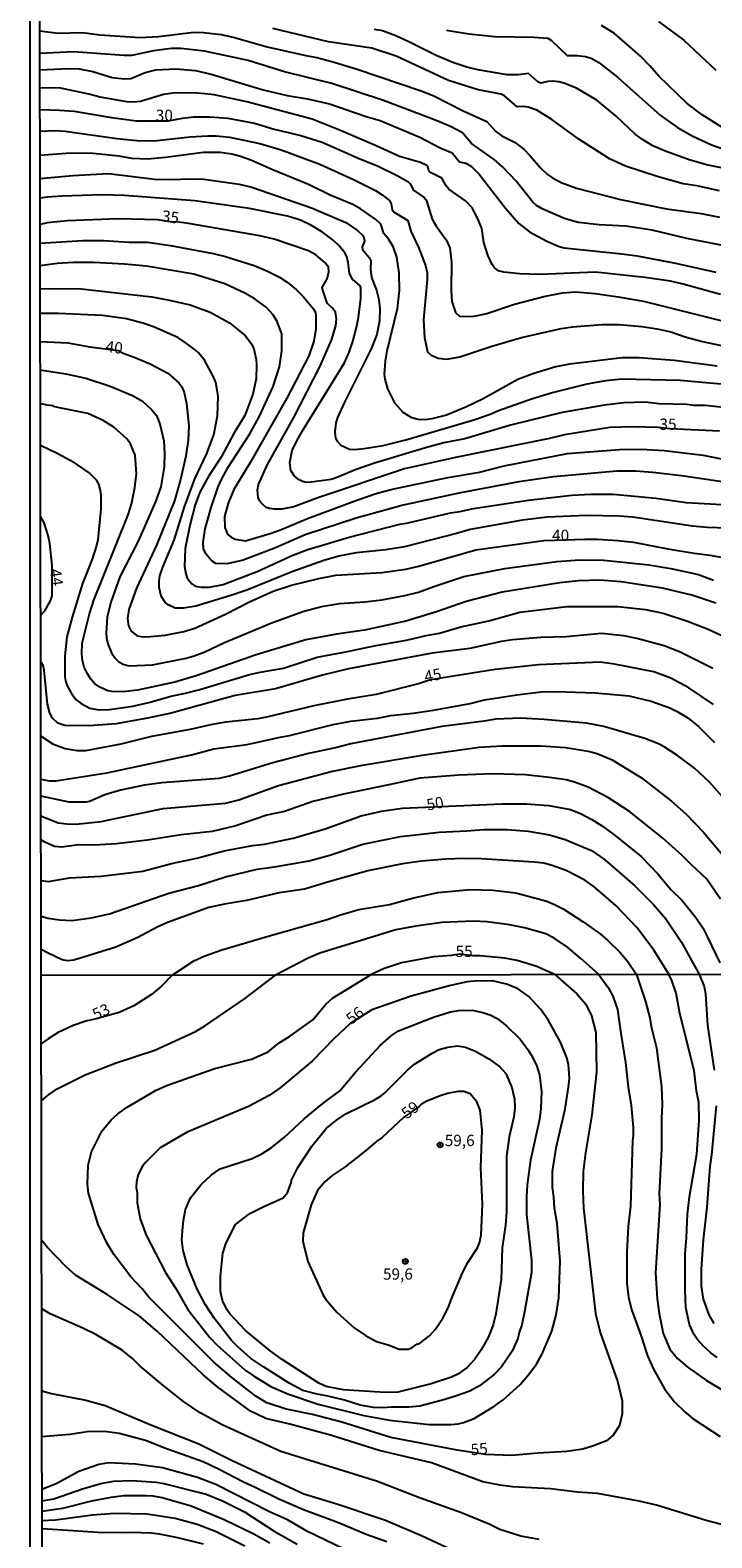
# Model space of a CAD drawing. Units: millimetres. Extents: x 183152 to 185565, y 1652111 to 1654890.
# Drawn here: x 183152 to 183302, y 1653650 to 1653983 of the extents above; entities that cross this region are included whole.
import ezdxf
from ezdxf.enums import TextEntityAlignment as Align

# ---------------------------------------------------------------- set-up
doc = ezdxf.new("R2010")
doc.units = ezdxf.units.MM
for name, color, linetype in [('IMAGEM', 7, 'Continuous'), ('V-CURVA_DE_NIVEL', 4, 'Continuous'), ('V-CURVA_MESTRA', 1, 'Continuous'), ('V-PONTO_DE_APARELHO', 140, 'Continuous'), ('V-TEXTO_DE_ALTIMETRIA', 2, 'Continuous'), ('X-LIMITE_1000', 7, 'Continuous'), ('X-LIMITE_5000', 6, 'Continuous')]:
    doc.layers.add(name, color=color, linetype=linetype)
picture_1 = doc.add_image_def('image1.jpg', size_in_pixel=(4020, 4629))

# ---------------------------------------------------------------- blocks, each defined once
blk = doc.blocks.new('805')
at = {"color": 0, "linetype": 'ByBlock', "lineweight": -2}
for radius in [0.562, 0.0806]:
    blk.add_circle((0, 0), radius, dxfattribs=at)

msp = doc.modelspace()

# ---------------------------------------------------------------- linework, layer by layer
at = {"layer": 'V-CURVA_DE_NIVEL'}
for points in [[(183153.77, 1653982.77), (183157.74, 1653982.23), (183163.2, 1653982.37), (183167.09, 1653981.9), (183175.96, 1653981.33), (183180.02, 1653981.52), (183187.83, 1653982.44), (183190, 1653982.4), (183193.89, 1653981.95), (183196.87, 1653981.33), (183204.04, 1653979.26), (183212.62, 1653977.29), (183215.05, 1653976.87), (183218.38, 1653975.97), (183223.74, 1653974.39), (183238.31, 1653969.4), (183241.09, 1653968.31), (183247.44, 1653965.05), (183252.61, 1653962.7), (183254.63, 1653960.48), (183255.96, 1653959.58), (183258.8, 1653958.18), (183260.8, 1653956.58), (183262.25, 1653955.13), (183264.49, 1653952.46), (183266.05, 1653951.01), (183267.14, 1653950.24), (183269.12, 1653949.21), (183272.51, 1653948.02), (183282.22, 1653945.46), (183292.38, 1653943.45), (183300.06, 1653942.37), (183304.07, 1653941.58)], [(183307.06, 1653951.99), (183301.22, 1653953.16), (183297.37, 1653954.25), (183291.91, 1653956.21), (183289.39, 1653957.37), (183287.07, 1653958.75), (183285.43, 1653959.93), (183281.24, 1653963.92), (183276.99, 1653967.44), (183272.47, 1653970.13), (183269.66, 1653971.19), (183268.57, 1653971.49), (183267.16, 1653971.64), (183266.14, 1653971.58), (183264.56, 1653971.19), (183263.89, 1653971.51), (183261.89, 1653973.31), (183259.61, 1653973.03), (183257.17, 1653973.07), (183250.69, 1653974.14), (183248.25, 1653974.73), (183245.1, 1653975.8), (183241.47, 1653977.29), (183235.41, 1653980.37), (183232.51, 1653981.69), (183229.61, 1653982.76), (183227.73, 1653983.06)], [(183243.73, 1653982.93), (183248.68, 1653982.07), (183254.4, 1653981.48), (183263.06, 1653981.39), (183266.16, 1653981.16), (183266.95, 1653980.6), (183270.4, 1653977.29), (183272.62, 1653977.34), (183274.5, 1653977.1), (183275.72, 1653976.74), (183277.42, 1653975.76), (183281.54, 1653972.49), (183291.01, 1653964.13), (183294.79, 1653961.4), (183298.03, 1653959.54), (183302.32, 1653957.54), (183306.76, 1653956.04)], [(183304.65, 1653961.44), (183300.23, 1653964.22), (183296.94, 1653966.67), (183290.65, 1653972.77), (183288.69, 1653975.06), (183286.62, 1653977.15), (183280.77, 1653982.25), (183278.04, 1653983.91)], [(183290.61, 1653984.83), (183296.24, 1653980.67), (183303.26, 1653974.05)], [(183304.46, 1653935.37), (183296.9, 1653936.88), (183289.22, 1653938.72), (183283.42, 1653939.57), (183277.49, 1653939.87), (183272.92, 1653940.42), (183269.98, 1653941.23), (183265.03, 1653943.32), (183263.6, 1653944.18), (183262.8, 1653944.91), (183259.11, 1653949.56), (183256.13, 1653952.67), (183254.29, 1653954.3), (183249.23, 1653957.9), (183247.27, 1653960.25), (183244.63, 1653961.63), (183241.47, 1653962.94), (183229.78, 1653967.39), (183218.34, 1653971.09), (183207.88, 1653973.69), (183199.9, 1653976.19), (183190.21, 1653978.3), (183185.01, 1653978.85), (183182.92, 1653978.83), (183178.91, 1653978.32), (183174.17, 1653977.34), (183172.42, 1653977.34), (183161.24, 1653978.11), (183153.78, 1653977.77)], [(183153.78, 1653974.18), (183160.26, 1653974.44), (183162.52, 1653974.39), (183165.51, 1653973.8), (183169.77, 1653972.47), (183172.55, 1653972.13), (183173.91, 1653972.24), (183177.11, 1653973.54), (183179.46, 1653974.12), (183183.9, 1653974.37), (183188.25, 1653973.97), (183191.67, 1653973.18), (183203.15, 1653969.74), (183208.48, 1653968.5), (183212.96, 1653967.74), (183217.83, 1653966.63), (183225.98, 1653963.85), (183229.09, 1653962.94), (183237.84, 1653959.29), (183242.49, 1653956.85), (183244.99, 1653955.79), (183246.61, 1653953.84), (183248, 1653953.52), (183249.28, 1653952.76), (183250.96, 1653951.09), (183256.81, 1653943.54), (183259.75, 1653940.21), (183262.08, 1653938.33), (183265.88, 1653936.24), (183268.65, 1653935.11), (183269.72, 1653934.83), (183282.48, 1653933.51), (183285.89, 1653933), (183294.39, 1653931.4), (183303.31, 1653929.41)], [(183304.29, 1653924.46), (183296.05, 1653926.75), (183293.23, 1653927.41), (183287.6, 1653928.22), (183276.68, 1653929.46), (183264.34, 1653928.94), (183259.91, 1653929.07), (183256.41, 1653929.41), (183255.21, 1653929.71), (183254.31, 1653930.39), (183253.82, 1653931.1), (183252.86, 1653933.19), (183251.98, 1653936.01), (183251.52, 1653939.04), (183250.9, 1653940.66), (183249.45, 1653943.56), (183247.91, 1653945.2), (183244.22, 1653947.74), (183243.62, 1653948.49), (183242.66, 1653950.2), (183240.06, 1653951.56), (183239.71, 1653952.1), (183239.61, 1653952.76), (183239.36, 1653952.99), (183237.97, 1653953.7), (183233.32, 1653954.98), (183228.2, 1653957.37), (183219.94, 1653960.91), (183213.99, 1653963.25), (183199.56, 1653967.1), (183192.35, 1653968.61), (183190.26, 1653968.87), (183187.95, 1653969.06), (183183.3, 1653969), (183181.17, 1653968.67), (183176.05, 1653967.18), (183174.43, 1653967.01), (183173.02, 1653967.05), (183167.17, 1653968.12), (183164.61, 1653968.8), (183158.08, 1653970.15), (183153.79, 1653970.09)], [(183153.8, 1653960.61), (183157.14, 1653960.74), (183159.36, 1653960.57), (183170.84, 1653958.94), (183175.24, 1653958.52), (183179.08, 1653958.47), (183187.06, 1653959.33), (183190.98, 1653959.58), (183192.82, 1653959.58), (183195.72, 1653959.24), (183202.46, 1653957.88), (183207.2, 1653956.45), (183215.69, 1653953.27), (183223.16, 1653949.92), (183228.03, 1653947.46), (183229.52, 1653946.55), (183231.1, 1653945.23), (183231.48, 1653944.5), (183231.69, 1653943.2), (183232.16, 1653942.69), (183235.17, 1653940.87), (183235.85, 1653938.46), (183237.6, 1653934.73), (183239.08, 1653930.93), (183239.46, 1653929.27), (183239.46, 1653927.82), (183238.67, 1653918.9), (183238.88, 1653915.01), (183239.55, 1653911.83), (183240.33, 1653911.1), (183241.85, 1653910.42), (183243.77, 1653910.17), (183246.68, 1653910.72), (183253.72, 1653913.07), (183260.29, 1653914.95), (183269.1, 1653916.95), (183271.6, 1653917.32), (183278.13, 1653917.85), (183281.93, 1653917.87), (183286.96, 1653917.42), (183290.29, 1653916.93), (183293.32, 1653916.23), (183296.52, 1653915.12), (183300.36, 1653914.13), (183309.71, 1653912.09)], [(183303.56, 1653908.63), (183294.05, 1653909.93), (183286.32, 1653910.46), (183282.61, 1653910.49), (183270.96, 1653909.1), (183267.93, 1653908.5), (183263.06, 1653906.99), (183259.52, 1653905.68), (183251.67, 1653901.35), (183248.17, 1653899.67), (183243.73, 1653897.83), (183240.49, 1653897), (183239.08, 1653896.81), (183237.46, 1653896.85), (183236.05, 1653897.19), (183234.15, 1653898.37), (183232.4, 1653900.38), (183230.75, 1653903.66), (183230.18, 1653905.75), (183230.05, 1653906.91), (183230.2, 1653909.72), (183230.62, 1653912.03), (183232.91, 1653921.37), (183233.32, 1653925.34), (183233.23, 1653929.27), (183232.72, 1653932.72), (183231.91, 1653935.07), (183230.92, 1653936.69), (183229.9, 1653937.95), (183229.22, 1653940.02), (183228.09, 1653941.04), (183224.74, 1653943.39), (183222.99, 1653944.35), (183218, 1653946.46), (183213.24, 1653948.83), (183205.07, 1653952.14), (183200.42, 1653954.21), (183198.15, 1653955.02), (183196.28, 1653955.47), (183193.71, 1653955.87), (183189.96, 1653955.85), (183181.6, 1653954.76), (183177.63, 1653954.42), (183174.13, 1653954.57), (183171.35, 1653955.06), (183165.51, 1653955.62), (183160.6, 1653955.74), (183153.81, 1653955.21)], [(183153.82, 1653950.1), (183161.11, 1653950.82), (183169.01, 1653951.22), (183179.12, 1653949.98), (183182.62, 1653949.9), (183187.27, 1653950.07), (183190.09, 1653949.96), (183197.85, 1653948.87), (183200.67, 1653948.21), (183213.86, 1653943.67), (183221.45, 1653940.42), (183224.08, 1653938.67), (183225.23, 1653937.5), (183225.55, 1653936.78), (183225.57, 1653936.31), (183225.08, 1653934.99), (183225.12, 1653934.45), (183226.66, 1653932.64), (183226.98, 1653931.96), (183226.89, 1653930.12), (183227.15, 1653928.24), (183228.21, 1653925.47), (183228.75, 1653923.38), (183228.96, 1653921.29), (183228.94, 1653918.64), (183228.32, 1653915.65), (183227.04, 1653912.45), (183221.15, 1653900.72), (183219.61, 1653897.3), (183219.25, 1653896.11), (183219, 1653894.1), (183219.21, 1653892.74), (183219.53, 1653892.05), (183220.39, 1653891.22), (183222.31, 1653890.32), (183223.37, 1653890.22), (183225.55, 1653890.43), (183229.73, 1653891.09), (183234.75, 1653892.39), (183249.75, 1653896.77), (183253.42, 1653898), (183255.25, 1653898.86), (183262.51, 1653901.42), (183266.9, 1653902.74), (183274.8, 1653904.77), (183278.98, 1653905.47), (183282.44, 1653905.86), (183295.41, 1653905.54), (183305.31, 1653904.7)], [(183307.57, 1653899.24), (183301.04, 1653899.92), (183298.44, 1653899.92), (183296.84, 1653900.14), (183290.76, 1653900.35), (183287.56, 1653900.71), (183282.95, 1653900.52), (183278.64, 1653900.05), (183269.29, 1653898.39), (183257.9, 1653895.57), (183247.79, 1653892.58), (183243.13, 1653891.67), (183239.08, 1653890.58), (183227.81, 1653887.21), (183223.78, 1653885.84), (183219.32, 1653883.94), (183218.25, 1653883.62), (183213.77, 1653882.98), (183212.71, 1653882.96), (183211.87, 1653883.15), (183211.15, 1653883.52), (183210.12, 1653884.35), (183209.33, 1653885.57), (183209.05, 1653887.36), (183209.63, 1653890.01), (183210.63, 1653892.14), (183212.1, 1653894.7), (183221.15, 1653909.38), (183222.18, 1653911.73), (183222.99, 1653914.07), (183223.86, 1653917.19), (183224.25, 1653919.37), (183224.76, 1653923.63), (183224.78, 1653926.07), (183224.63, 1653926.43), (183222.94, 1653927.86), (183222.54, 1653928.54), (183222.26, 1653929.22), (183221.98, 1653931.57), (183221.66, 1653932.85), (183221.24, 1653933.71), (183219.96, 1653935.28), (183218.66, 1653936.48), (183216.29, 1653938.29), (183213.88, 1653939.76), (183211.45, 1653940.89), (183208.57, 1653941.79), (183200.16, 1653943.52), (183188.04, 1653945.2), (183172.51, 1653946.4), (183167.64, 1653946.51), (183158.64, 1653946.23), (183155.52, 1653946.01), (183153.83, 1653945.76)], [(183153.84, 1653935.81), (183163.33, 1653936.46), (183167.85, 1653936.45), (183173.57, 1653936.03), (183177.58, 1653936.05), (183182.66, 1653935.3), (183192.09, 1653933.53), (183194.87, 1653932.85), (183201.18, 1653930.89), (183204.17, 1653929.67), (183206.82, 1653928.33), (183208.52, 1653927.24), (183210.59, 1653925.49), (183212.02, 1653924.06), (183214.24, 1653921.41), (183214.73, 1653920.52), (183214.86, 1653919.92), (183214.84, 1653916.89), (183214.41, 1653914.2), (183213.28, 1653910.96), (183208.44, 1653901.61), (183200.2, 1653887.19), (183196.7, 1653881.39), (183195.42, 1653878.4), (183194.63, 1653875.45), (183194.69, 1653873.02), (183195.33, 1653871.53), (183196.08, 1653870.82), (183197, 1653870.39), (183199.26, 1653870.05), (183204.94, 1653871.71), (183207.41, 1653872.59), (183212.96, 1653875), (183223.89, 1653879.01), (183228.39, 1653880.59), (183231.78, 1653881.49), (183244.03, 1653884.05), (183251.03, 1653885.24), (183256.49, 1653886.65), (183270.49, 1653889.34), (183282.01, 1653890.19), (183286.87, 1653890.3), (183291.83, 1653889.98), (183300.49, 1653889), (183308.56, 1653887.38)], [(183313.21, 1653881.83), (183295.67, 1653884.39), (183289.35, 1653885.12), (183285.51, 1653885.44), (183281.37, 1653885.46), (183267.37, 1653884.16), (183259.69, 1653883.07), (183246.8, 1653880.68), (183234.17, 1653877.95), (183223.76, 1653875.04), (183212.49, 1653871.37), (183205.92, 1653868.47), (183198.79, 1653865.76), (183195.21, 1653864.97), (183192.73, 1653865.06), (183191.92, 1653865.57), (183191.15, 1653866.36), (183190.51, 1653867.17), (183190.02, 1653868.28), (183189.89, 1653869.65), (183190.38, 1653872.68), (183191.66, 1653877.37), (183193.26, 1653881.98), (183193.99, 1653883.6), (183195.44, 1653886.34), (183200.2, 1653893.72), (183202.4, 1653897.56), (183205.36, 1653904.13), (183206.77, 1653908.48), (183207.33, 1653912.07), (183207.31, 1653915.8), (183206.19, 1653918.68), (183205.3, 1653920.05), (183203.85, 1653921.67), (183201.18, 1653923.57), (183199.11, 1653924.78), (183194.74, 1653926.81), (183187.87, 1653928.97), (183177.41, 1653930.74), (183172.51, 1653931.2), (183165.63, 1653931.53), (183161.24, 1653931.55), (183157.65, 1653931.31), (183153.85, 1653930.8)], [(183153.86, 1653925.76), (183157.1, 1653925.83), (183162.9, 1653925.77), (183178.57, 1653923.95), (183182.11, 1653923.31), (183187.01, 1653922.18), (183191.45, 1653920.58), (183195.72, 1653918.23), (183199.22, 1653915.44), (183200.58, 1653913.6), (183201.12, 1653912.45), (183201.61, 1653910.11), (183201.69, 1653908.91), (183201.67, 1653905.88), (183200.92, 1653902.47), (183199.13, 1653897.73), (183196.78, 1653893.89), (183193.88, 1653888.51), (183191.19, 1653884.39), (183189.17, 1653880.79), (183188.14, 1653878.01), (183186.99, 1653873.45), (183185.9, 1653868.37), (183185.77, 1653864.4), (183186.05, 1653862.74), (183186.41, 1653861.8), (183187.44, 1653860.56), (183188.14, 1653860.04), (183189.45, 1653859.81), (183191.28, 1653859.77), (183194.31, 1653860.36), (183201.87, 1653863.27), (183209.72, 1653866.85), (183213.05, 1653868.09), (183222.22, 1653870.84), (183233.4, 1653873.72), (183235.28, 1653874.02), (183244.58, 1653876.24), (183246.68, 1653876.49), (183249.71, 1653877.18), (183261.83, 1653879.06), (183271.43, 1653880.1), (183275.65, 1653880.34), (183280.56, 1653880.38), (183290.03, 1653879.46), (183296.73, 1653878.52), (183308.56, 1653877.86)], [(183305.78, 1653872.82), (183301.39, 1653872.95), (183298.1, 1653873.29), (183284.91, 1653875.26), (183281.88, 1653875.51), (183274.76, 1653875.62), (183265.96, 1653875.26), (183260.5, 1653874.6), (183248.98, 1653872.53), (183245.95, 1653871.63), (183234.43, 1653868.71), (183230.29, 1653868.04), (183223.72, 1653867.38), (183219.88, 1653866.62), (183216.59, 1653865.66), (183209.72, 1653863.29), (183199.56, 1653859.17), (183196.02, 1653857.93), (183188.3, 1653855.58), (183185.58, 1653855.12), (183183.69, 1653855.18), (183182.15, 1653855.86), (183181.6, 1653856.35), (183180.65, 1653857.79), (183180.18, 1653859.71), (183180.16, 1653861.11), (183180.33, 1653862.31), (183180.99, 1653864.23), (183183.51, 1653870.2), (183185.82, 1653877.59), (183188.06, 1653883.77), (183190.7, 1653889.37), (183192.24, 1653893.46), (183193.07, 1653897.64), (183193.2, 1653902.04), (183192.71, 1653905.03), (183192.22, 1653906.31), (183190.23, 1653909.94), (183188.91, 1653911.56), (183188.21, 1653912.17), (183186.18, 1653913.75), (183184.33, 1653914.95), (183178.93, 1653917.36), (183176.6, 1653918.15), (183172.93, 1653919.09), (183167.64, 1653919.88), (183157.95, 1653920.32), (183153.87, 1653920.26)], [(183153.88, 1653907.82), (183159.57, 1653906.97), (183163.93, 1653905.98), (183169.35, 1653904.23), (183174.25, 1653902.19), (183176.47, 1653900.93), (183178.54, 1653899.03), (183179.59, 1653897.73), (183180.33, 1653895.89), (183181.19, 1653892.14), (183181.38, 1653889.32), (183181.29, 1653886.38), (183180.53, 1653881.94), (183179.48, 1653878.91), (183175.62, 1653870.12), (183171.52, 1653862.05), (183169.51, 1653856.51), (183168.68, 1653853.13), (183168.49, 1653849.72), (183168.53, 1653848.57), (183168.81, 1653847.3), (183169.66, 1653845.28), (183170.43, 1653844.13), (183171.24, 1653843.32), (183172.38, 1653842.7), (183173.53, 1653842.4), (183178.69, 1653842.63), (183186.16, 1653844.1), (183187.95, 1653844.6), (183190.3, 1653845.47), (183194.61, 1653847.56), (183204.85, 1653851.83), (183211.96, 1653854.43), (183216.08, 1653855.56), (183220.09, 1653856.18), (183225.64, 1653856.57), (183229.39, 1653857.01), (183234.51, 1653857.97), (183237.54, 1653858.68), (183240.96, 1653859.98), (183247.57, 1653862.14), (183256.66, 1653863.95), (183268.1, 1653865.46), (183273.22, 1653865.81), (183278.51, 1653865.78), (183288.46, 1653864.72), (183293.32, 1653863.91), (183299.42, 1653862.58), (183302.75, 1653861.34)], [(183303.31, 1653856.27), (183297.97, 1653858.06), (183291.49, 1653859.6), (183282.35, 1653860.96), (183277.62, 1653861.37), (183272.92, 1653861.22), (183268.78, 1653860.77), (183256.06, 1653858.68), (183248.08, 1653856.65), (183241.55, 1653854.32), (183234.77, 1653852.28), (183225.59, 1653850.29), (183219.41, 1653849.42), (183212.62, 1653848.16), (183201.65, 1653844.81), (183188.38, 1653840.18), (183183.64, 1653838.83), (183175.36, 1653837.02), (183172.12, 1653836.68), (183169.73, 1653836.7), (183168.84, 1653836.85), (183167.04, 1653837.66), (183165.89, 1653838.53), (183165.07, 1653839.43), (183164.31, 1653840.63), (183163.62, 1653842.08), (183163.24, 1653843.57), (183163.07, 1653845.07), (183163.13, 1653847.42), (183164.76, 1653853.94), (183165.76, 1653856.89), (183173.36, 1653875.79), (183174.04, 1653878.18), (183174.81, 1653881.85), (183175.15, 1653884.88), (183174.85, 1653888.94), (183173.83, 1653891.5), (183173.01, 1653892.59), (183170.18, 1653895.19), (183167.79, 1653896.64), (183164.42, 1653898.15), (183158.12, 1653899.45), (183156.84, 1653899.75), (183156.71, 1653899.9), (183155.39, 1653899.99), (183153.9, 1653900.37)], [(183153.91, 1653891.16), (183157.61, 1653889.43), (183160.64, 1653887.76), (183164.82, 1653884.9), (183166.27, 1653883.5), (183166.74, 1653882.58), (183167.15, 1653881.13), (183167.3, 1653880.1), (183167.3, 1653877.12), (183166.61, 1653870.29), (183166.36, 1653869.01), (183165.4, 1653866.02), (183163.24, 1653860.6), (183160.94, 1653853.2), (183159.76, 1653848.82), (183159.29, 1653844.64), (183159.32, 1653839.99), (183159.44, 1653839.09), (183159.83, 1653837.98), (183160.76, 1653836.32), (183161.77, 1653834.95), (183162.95, 1653834.05), (183164.87, 1653833.03), (183166.79, 1653832.71), (183169.18, 1653832.75), (183174.34, 1653833.48), (183178.18, 1653834.37), (183182.75, 1653835.7), (183186.03, 1653836.36), (183189.15, 1653837.19), (183200.16, 1653840.48), (183202.55, 1653841.03), (183207.71, 1653841.88), (183215.14, 1653844.3), (183221.5, 1653845.47), (183228.07, 1653846.92), (183234.85, 1653848.07), (183239.25, 1653849.12), (183242.15, 1653849.63), (183246.89, 1653851.04), (183253.08, 1653852.36), (183259.91, 1653854.26), (183270.32, 1653855.52), (183281.58, 1653855.54), (183287.77, 1653854.88), (183291.61, 1653854.05), (183297.03, 1653852.3), (183301.6, 1653850.55), (183306.81, 1653848.07)], [(183153.97, 1653853.54), (183154.88, 1653854.6), (183156.16, 1653856.76), (183156.5, 1653857.91), (183156.54, 1653859.07), (183156.49, 1653864.59), (183156.01, 1653869.48), (183155.67, 1653871.19), (183154.77, 1653874), (183154.32, 1653874.86), (183153.93, 1653875.53)], [(183302.64, 1653841.84), (183295.24, 1653845.49), (183291.83, 1653846.84), (183285.85, 1653848.46), (183282.95, 1653849.01), (183278, 1653849.52), (183270.19, 1653848.84), (183264.6, 1653848.65), (183258.33, 1653848.16), (183255.89, 1653847.8), (183248.85, 1653846.24), (183240.57, 1653845.21), (183222.05, 1653841.71), (183216.33, 1653840.35), (183205.92, 1653837.36), (183196.96, 1653835.85), (183182.83, 1653831.98), (183177.63, 1653830.85), (183170.71, 1653829.59), (183164.65, 1653829.17), (183159.32, 1653829.23), (183157.74, 1653829.74), (183156.56, 1653830.81), (183155.99, 1653831.92), (183155.47, 1653833.97), (183154.75, 1653841.44), (183154.51, 1653842.51), (183153.98, 1653843.29)], [(183154.02, 1653817.36), (183155.86, 1653817), (183157.31, 1653817), (183168.62, 1653818.75), (183187.36, 1653822.77), (183192.26, 1653824.07), (183199.65, 1653825.05), (183206.56, 1653826.59), (183209.04, 1653826.99), (183218.64, 1653829.47), (183222.56, 1653830.15), (183228.5, 1653830.87), (183231.44, 1653831.43), (183236.39, 1653831.94), (183240.83, 1653832.62), (183248.94, 1653834.07), (183252.14, 1653834.87), (183259.31, 1653836.02), (183264.68, 1653836.64), (183267.89, 1653836.76), (183276.59, 1653836.46), (183284.02, 1653835.78), (183288.97, 1653834.63), (183293.11, 1653833.14), (183294.77, 1653832.3), (183297.12, 1653830.94), (183299.47, 1653829), (183302.96, 1653825.48)], [(183305.37, 1653812.76), (183301.87, 1653816.73), (183298.55, 1653819.76), (183294.81, 1653822.58), (183291.89, 1653824.52), (183290.59, 1653825.2), (183287.56, 1653826.37), (183278.51, 1653829.02), (183274.67, 1653829.7), (183265.28, 1653830.58), (183260.16, 1653830.81), (183254.61, 1653830.62), (183252.05, 1653830.17), (183242.66, 1653829), (183222.54, 1653825.14), (183219.19, 1653824.26), (183213.22, 1653823.04), (183205.32, 1653820.95), (183195.72, 1653818.03), (183193.37, 1653817.47), (183180.78, 1653816.54), (183176.94, 1653816.02), (183171.61, 1653814.96), (183168.19, 1653813.93), (183164.78, 1653812.44), (183163.93, 1653812.27), (183160.3, 1653812.27), (183155.39, 1653813.27), (183154.03, 1653813.6)], [(183154.04, 1653809.23), (183157.87, 1653807.74), (183159.79, 1653807.45), (183161.84, 1653807.43), (183167.38, 1653808), (183181.04, 1653810.88), (183194.82, 1653812.03), (183197.77, 1653812.82), (183206.6, 1653815.98), (183218.21, 1653819.05), (183225.17, 1653820.46), (183238.31, 1653822.68), (183250.94, 1653824.43), (183256.06, 1653824.71), (183264.68, 1653824.69), (183270.02, 1653824.37), (183275.05, 1653823.58), (183277.06, 1653823), (183280.35, 1653821.66), (183286.88, 1653817.67), (183293.49, 1653812.5), (183296.62, 1653809.69), (183300.51, 1653805.74), (183308.77, 1653795.95)], [(183304.29, 1653790.83), (183301.32, 1653795.29), (183297.84, 1653798.48), (183295.79, 1653800.58), (183291.48, 1653804.42), (183284.21, 1653810.18), (183279.54, 1653813.21), (183275.05, 1653815.6), (183272.04, 1653816.71), (183270.19, 1653817.18), (183266.52, 1653817.73), (183261.19, 1653818.28), (183253.97, 1653818.54), (183246.46, 1653818.24), (183237.8, 1653817.6), (183231.01, 1653816.07), (183220.94, 1653814.06), (183214.2, 1653812.44), (183207.88, 1653810.22), (183204, 1653809.41), (183197.17, 1653807.08), (183191.88, 1653805.82), (183185.05, 1653805.08), (183177.63, 1653803.9), (183170.71, 1653803.05), (183165.93, 1653802.79), (183162.31, 1653802.88), (183158.64, 1653802.3), (183157.06, 1653802.49), (183154.88, 1653803.41), (183154.04, 1653803.93)], [(183154.07, 1653787.04), (183155.65, 1653786.64), (183158.12, 1653786.28), (183160.94, 1653786.11), (183165.12, 1653786.73), (183169.18, 1653787.6), (183182.32, 1653792.19), (183188.87, 1653793.85), (183194.82, 1653795.79), (183201.82, 1653797.46), (183205.71, 1653797.95), (183213.39, 1653799.29), (183217.91, 1653800.53), (183225.21, 1653802.96), (183233.57, 1653804.67), (183242.07, 1653805.65), (183248.17, 1653805.91), (183252.01, 1653806.25), (183257.17, 1653806.21), (183261.78, 1653805.87), (183266.52, 1653805.06), (183269.98, 1653803.99), (183275.78, 1653801.56), (183278.68, 1653799.57), (183285.34, 1653793.81), (183289.48, 1653789.65), (183292.21, 1653786.47), (183295.66, 1653781.35), (183297.88, 1653777.26), (183299.57, 1653774.24)], [(183292.92, 1653774.25), (183291.78, 1653776.02), (183289.56, 1653779.56), (183285.89, 1653784.47), (183281.17, 1653789.44), (183276.33, 1653793.6), (183274.33, 1653795.07), (183270.19, 1653797.2), (183267.12, 1653798.31), (183265.24, 1653798.76), (183263.15, 1653799.04), (183251.5, 1653799.72), (183247.53, 1653799.81), (183243.56, 1653799.68), (183238.23, 1653799.25), (183233.98, 1653798.65), (183226.32, 1653797.1), (183217.95, 1653794.77), (183212.32, 1653793.02), (183206.73, 1653792.21), (183199.52, 1653790.55), (183194.61, 1653789.76), (183191.15, 1653788.97), (183182.06, 1653785.68), (183179.72, 1653784.66), (183175.49, 1653782.39), (183170.63, 1653780.26), (183161.28, 1653777.36), (183159.92, 1653777.19), (183158.72, 1653777.4), (183155.6, 1653778.9), (183154.08, 1653779.71)], [(183183.07, 1653774.03), (183187.85, 1653777.19), (183190.1, 1653778.24), (183194.07, 1653779.64), (183204.77, 1653782.82), (183217.36, 1653786.32), (183220.3, 1653787.35), (183224.36, 1653788.52), (183231.14, 1653789.69), (183236.2, 1653791.06), (183241.81, 1653792.3), (183249.02, 1653792.94), (183253.97, 1653792.85), (183259.09, 1653792.21), (183265.88, 1653790.38), (183267.59, 1653789.69), (183269.51, 1653788.67), (183273.95, 1653785.83), (183277.7, 1653783.14), (183279.41, 1653781.71), (183282.05, 1653779.13), (183283.74, 1653777.1), (183285.76, 1653774.19)], [(183277.31, 1653774.23), (183273.43, 1653777.72), (183270.45, 1653780.24), (183267.52, 1653782.18), (183265.67, 1653783.16), (183260.97, 1653784.47), (183257.64, 1653785.13), (183252.69, 1653785.81), (183249.71, 1653785.96), (183242.71, 1653785.64), (183236.95, 1653784.87), (183232.55, 1653784.08), (183215.69, 1653778.9), (183213.13, 1653777.77), (183205.94, 1653774.07)], [(183183.07, 1653774.03), (183180.7, 1653771.59), (183178.49, 1653769.78), (183174.58, 1653767.23), (183171.35, 1653765.79), (183166.22, 1653764.35), (183163.97, 1653763.9), (183161.16, 1653762.93), (183157.87, 1653761.35), (183155.62, 1653759.99), (183154.11, 1653758.85)], [(183154.13, 1653746.25), (183155.68, 1653747.58), (183157.65, 1653748.93), (183163.82, 1653752.03), (183170.67, 1653754.65), (183179.22, 1653757.48), (183188.24, 1653761.62), (183190.23, 1653762.78), (183199.06, 1653768.84), (183205.94, 1653774.07)], [(183270.68, 1653749.26), (183270.91, 1653751.21), (183270.7, 1653754.35), (183270.36, 1653755.78), (183268.94, 1653759.2), (183266.32, 1653764.01), (183264.58, 1653766.46), (183261.91, 1653769.29), (183259.45, 1653771.1), (183257, 1653772.08), (183253.91, 1653772.77), (183249.87, 1653772.73), (183248.33, 1653772.56), (183244.63, 1653771.74), (183235.91, 1653769.42), (183227.24, 1653766.35), (183222.33, 1653763.3), (183218.84, 1653759.99), (183214.01, 1653754.99), (183206.92, 1653749.15), (183204.52, 1653747.47), (183199.96, 1653744.98), (183186.41, 1653739.31), (183180.42, 1653735.88), (183177.15, 1653732.63), (183176.51, 1653731.8), (183175.52, 1653729.95), (183175.14, 1653728.34), (183175.11, 1653727.12), (183175.31, 1653726), (183175.35, 1653723.68), (183175.99, 1653720.16), (183177.3, 1653716.59), (183181.6, 1653708.34), (183183.87, 1653704.76), (183186.49, 1653700.14), (183191.37, 1653693.96), (183192.92, 1653692.32), (183199.21, 1653686.76), (183201.08, 1653685.45), (183204.9, 1653683.15), (183208.81, 1653681.41), (183215.38, 1653679.2), (183225.43, 1653676.67), (183231.1, 1653675.66), (183239.86, 1653674.71), (183244.67, 1653674.71), (183246.31, 1653674.84), (183247.47, 1653675.14), (183249.83, 1653676.07), (183254.17, 1653678.71), (183256.27, 1653680.17), (183260.05, 1653683.58), (183261.74, 1653685.54), (183263.61, 1653688.08), (183264.9, 1653690.35), (183267.01, 1653695.38), (183267.99, 1653698.98), (183268.6, 1653702.72), (183268.83, 1653710.84), (183268.17, 1653719.13), (183267.61, 1653722.56), (183267.48, 1653725.06), (183267.18, 1653727.12), (183267.18, 1653730.64), (183267.99, 1653735.84), (183269.97, 1653744.47), (183270.68, 1653749.26)], [(183277.31, 1653774.23), (183279.46, 1653771.29), (183280.54, 1653769.36), (183281.57, 1653766.42), (183282.25, 1653761.13), (183283.33, 1653754.73), (183283.89, 1653749.28), (183284.57, 1653745.2), (183285, 1653740.35), (183285.02, 1653738.58), (183284.87, 1653737.47), (183284.4, 1653722.99), (183283.93, 1653718.48), (183283.58, 1653712.9), (183283.58, 1653705.99), (183283.97, 1653702.89), (183284.62, 1653700.14), (183286.72, 1653694.43), (183288.14, 1653689.88), (183289.47, 1653686.96), (183291.92, 1653682.58), (183294.13, 1653679.7), (183296.41, 1653677.48), (183298.28, 1653675.96), (183304.27, 1653672.03)], [(183285.76, 1653774.19), (183287.77, 1653768.2), (183288.7, 1653764.61), (183288.97, 1653762.72), (183290.16, 1653757.96), (183291.27, 1653749.32), (183291.42, 1653745.48), (183291.25, 1653742.32), (183291.25, 1653735.66), (183290.78, 1653725.7), (183290.89, 1653723.38), (183289.98, 1653708.26), (183290.33, 1653702.51), (183290.73, 1653699.24), (183291.66, 1653694.86), (183293.12, 1653691.38), (183294.84, 1653689.32), (183297.16, 1653687.3), (183301.24, 1653684.44), (183305.79, 1653681.69)], [(183303.56, 1653689.49), (183302.27, 1653690.5), (183300.59, 1653692), (183299.18, 1653693.55), (183298.4, 1653694.69), (183297.5, 1653696.84), (183296.68, 1653700.57), (183296.51, 1653704.44), (183296.47, 1653712.38), (183296.81, 1653716.04), (183297.03, 1653721.19), (183297.46, 1653725.06), (183299.05, 1653734.5), (183299.61, 1653742.02), (183299.5, 1653745.89), (183299.02, 1653748.46), (183298.49, 1653752.97), (183295.31, 1653765.56), (183294.49, 1653770.07), (183293.59, 1653772.86), (183292.92, 1653774.25)], [(183299.57, 1653774.24), (183300.71, 1653771.52), (183300.98, 1653769.94), (183301.45, 1653762.98), (183302.91, 1653753.06)], [(183223.63, 1653752.62), (183229.12, 1653758.58), (183231.49, 1653760.64), (183233.12, 1653761.75), (183240.83, 1653764.78), (183244.63, 1653765.9), (183246.35, 1653766.2), (183249.38, 1653766.28), (183251.76, 1653765.81), (183253.52, 1653765.23), (183254.94, 1653764.46), (183257, 1653762.87), (183260.01, 1653759.87), (183261.68, 1653757.61), (183262.45, 1653756.45), (183263.61, 1653754.15), (183264.3, 1653751.99), (183264.77, 1653748.33), (183264.6, 1653744.6), (183264.26, 1653742.11), (183262.32, 1653733.13), (183261.59, 1653727.72), (183261.4, 1653725.06), (183261.42, 1653721.1), (183262.5, 1653711.05), (183262.54, 1653708.3), (183260.99, 1653699.59), (183260.39, 1653696.75), (183259.77, 1653695.07), (183259.47, 1653693.74), (183258.26, 1653690.95), (183255.88, 1653687.47), (183254.27, 1653685.77), (183251.05, 1653683.26), (183248.86, 1653682.1), (183245.96, 1653681.03), (183243.39, 1653680.21), (183237.85, 1653678.79), (183235.4, 1653678.54), (183231.58, 1653678.54), (183229.69, 1653678.37), (183227.58, 1653678.49), (183224.66, 1653678.97), (183221.18, 1653680.13), (183217.19, 1653681.07), (183215.12, 1653681.39), (183211.99, 1653682.23), (183208.92, 1653683.86), (183203.23, 1653687.47), (183200.39, 1653689.38), (183197.51, 1653691.96), (183196.2, 1653693.31), (183192.36, 1653698.19), (183190.43, 1653701.17), (183188.62, 1653704.61), (183186.39, 1653709.98), (183185.49, 1653713.2), (183185.23, 1653715.43), (183185.31, 1653717.5), (183185.53, 1653719.79), (183186.02, 1653722.22), (183187.12, 1653724.8), (183189.39, 1653727.72), (183191.76, 1653729.88), (183193.71, 1653731.26), (183200.78, 1653733.49), (183202.88, 1653734.52), (183204.95, 1653735.88), (183207.8, 1653738.15), (183212.24, 1653742.28), (183216.37, 1653745.65), (183220.13, 1653748.46), (183223.63, 1653752.62)], [(183227.79, 1653746.45), (183229.3, 1653747.34), (183230.03, 1653747.96), (183235.07, 1653753.06), (183236.64, 1653754.39), (183240.55, 1653756.79), (183242.1, 1653757.57), (183243.99, 1653758.12), (183246.14, 1653758.4), (183247.9, 1653758.12), (183250.17, 1653757.2), (183253.09, 1653755.55), (183255.54, 1653753.81), (183256.87, 1653752.29), (183258.16, 1653749.19), (183258.74, 1653746.66), (183258.84, 1653744.81), (183258.65, 1653742.71), (183257.58, 1653738.33), (183256.96, 1653734.03), (183256.96, 1653721.75), (183256.74, 1653718.78), (183256.01, 1653713.76), (183255.84, 1653706.8), (183254.64, 1653699.2), (183254.02, 1653696.77), (183252.92, 1653693.94), (183251.42, 1653691.21), (183250, 1653689.19), (183248.32, 1653687.32), (183246.26, 1653685.82), (183244.85, 1653685.19), (183240.34, 1653683.69), (183232.99, 1653681.84), (183230.07, 1653681.76), (183220.92, 1653682.36), (183217.1, 1653683.13), (183215.47, 1653683.88), (183207.39, 1653689.06), (183204.75, 1653690.99), (183199.25, 1653695.48), (183195.84, 1653699.15), (183195.15, 1653700.14), (183194.21, 1653702.12), (183193.73, 1653704.14), (183193.78, 1653707.45), (183194.27, 1653712.56), (183195, 1653714.87), (183197.1, 1653718.91), (183200.24, 1653721.32), (183203.18, 1653722.86), (183207.61, 1653724.81), (183208.55, 1653726.02), (183209.37, 1653728.1), (183209.45, 1653728.73), (183210.83, 1653731.54), (183213.98, 1653736.22), (183217.12, 1653740.17), (183219.37, 1653741.97), (183221.48, 1653743.35), (183227.79, 1653746.45)], [(183247.24, 1653708.22), (183248.41, 1653710.54), (183250.56, 1653713.8), (183251.03, 1653714.9), (183251.42, 1653716.55), (183251.72, 1653723.38), (183251.33, 1653731.45), (183251.59, 1653739.74), (183251.16, 1653744.21), (183250.4, 1653746.02), (183248.97, 1653747.8), (183247.55, 1653748.29), (183246.22, 1653748.29), (183243.94, 1653747.9), (183242.57, 1653747.47), (183239.39, 1653746.18), (183238.23, 1653745.54), (183237.61, 1653744.96), (183234.23, 1653742.6), (183229.51, 1653738.17), (183228.31, 1653737.34), (183225.82, 1653735.19), (183221.31, 1653731.67), (183218.43, 1653729.75), (183216.84, 1653728.36), (183215.21, 1653726.47), (183213.83, 1653723.25), (183212.03, 1653717.07), (183211.96, 1653715.22), (183213.06, 1653710.75), (183216.45, 1653703.28), (183217.14, 1653702.25), (183219.46, 1653699.52), (183223.28, 1653696.08), (183225.78, 1653694.36), (183228.22, 1653693.05), (183230.8, 1653692.32), (183233.29, 1653691.38), (183235.31, 1653691.36), (183236.17, 1653691.77), (183237.2, 1653692.45), (183237.72, 1653692.62), (183239.97, 1653694.28), (183241.32, 1653695.76), (183242.95, 1653698.21), (183244.2, 1653700.66), (183244.67, 1653702.1), (183247.24, 1653708.22)], [(183303.36, 1653745.16), (183302.35, 1653734.33), (183301.97, 1653731.76), (183301.32, 1653722.74), (183300.46, 1653715.56), (183300.03, 1653708.95), (183300.08, 1653705.26), (183300.46, 1653702.42), (183301.71, 1653698.94), (183302.87, 1653697.05)], [(183308.76, 1653651.52), (183301.15, 1653653.47), (183290.16, 1653656.85), (183286.34, 1653657.77), (183277.15, 1653659.47), (183272.68, 1653659.75), (183266.71, 1653660.46), (183258.33, 1653660.97), (183255.58, 1653661.31), (183251.78, 1653662.06), (183240.38, 1653666.27), (183228.83, 1653668.96), (183218.26, 1653672.27), (183209.11, 1653674.76), (183203.79, 1653676.02), (183200.39, 1653677.7), (183193.15, 1653682.94), (183189.93, 1653685.71), (183179.79, 1653695.25), (183175.76, 1653698.75), (183168.7, 1653703.47), (183161.65, 1653707.74), (183159.52, 1653709.61), (183155.51, 1653713.86), (183154.18, 1653715.49)], [(183264.22, 1653649.33), (183260.14, 1653650.02), (183255.54, 1653651.54), (183253.31, 1653652.62), (183247.08, 1653655.22), (183237.76, 1653658.48), (183228.46, 1653662.15), (183207.09, 1653668.72), (183194.29, 1653674.56), (183189.23, 1653677.33), (183185.58, 1653679.8), (183180.89, 1653683.5), (183175.97, 1653687.62), (183174.36, 1653689.25), (183172, 1653691.14), (183166.2, 1653694.58), (183163.33, 1653696.04), (183156.11, 1653699.17), (183154.2, 1653700.28)], [(183154.23, 1653682.18), (183156.37, 1653681.59), (183163.93, 1653680.1), (183168.27, 1653678.88), (183178.32, 1653674.65), (183188.97, 1653670.46), (183196.31, 1653666.77), (183212.2, 1653659.36), (183219.72, 1653657.11), (183230.2, 1653653.54), (183238.36, 1653650.12), (183250.22, 1653644.58)], [(183230.54, 1653648.77), (183225.95, 1653650.42), (183219.81, 1653653), (183212.07, 1653655.82), (183206.66, 1653658.24), (183201.3, 1653660.9), (183198.8, 1653661.94), (183193.48, 1653664.77), (183189.91, 1653666.45), (183181.84, 1653669.32), (183177.16, 1653671.17), (183171.32, 1653672.72), (183168.14, 1653673.17), (183164.27, 1653673.06), (183160.41, 1653672.5), (183154.25, 1653672)], [(183154.27, 1653657.86), (183156.88, 1653658.26), (183163.24, 1653660.5), (183167.28, 1653661.66), (183170.07, 1653662.17), (183174.15, 1653662.34), (183179.52, 1653661.96), (183181.19, 1653661.7), (183190.6, 1653659.3), (183194.17, 1653657.84), (183199.06, 1653655.39), (183205.61, 1653651.13), (183210.7, 1653648.3)], [(183204.65, 1653648.51), (183200.97, 1653650.53), (183194.59, 1653653.63), (183187.25, 1653656.63), (183180.85, 1653658.48), (183178.88, 1653658.85), (183177.31, 1653658.95), (183172.35, 1653658.95), (183169.47, 1653658.61), (183169.47, 1653658.61), (183165.24, 1653657.79), (183158.82, 1653656.14), (183154.27, 1653655.51)], [(183154.27, 1653653.53), (183157.27, 1653653.67), (183165.47, 1653654.76), (183170.29, 1653655.15), (183177.48, 1653654.98), (183183.73, 1653654.03), (183188.62, 1653652.66), (183192.77, 1653651.07), (183199.15, 1653647.93)], [(183190, 1653648.26), (183184.33, 1653649.7), (183180.29, 1653650.49), (183178.36, 1653650.71), (183174.06, 1653650.88), (183171.79, 1653650.75), (183166.72, 1653650.83), (183154.28, 1653651.66)]]:
    msp.add_lwpolyline(points, dxfattribs=at)
at = {"layer": 'V-CURVA_MESTRA'}
for points in [[(183304.12, 1653947.38), (183299.12, 1653948.51), (183296.05, 1653948.98), (183290.29, 1653950.56), (183283.33, 1653952.88), (183279.79, 1653954.51), (183277.46, 1653955.94), (183272.96, 1653958.84), (183267.03, 1653963.17), (183263.7, 1653965.24), (183261.78, 1653965.88), (183260.63, 1653966.01), (183259.35, 1653965.94), (183256.55, 1653968.38), (183255.83, 1653968.78), (183250.73, 1653969.76), (183244.2, 1653971.81), (183232.59, 1653977.19), (183227.22, 1653978.92), (183217.61, 1653980.35), (183205.32, 1653983.25)], [(183153.8, 1653965.35), (183158.17, 1653965.24), (183161.37, 1653965.03), (183169.65, 1653963.58), (183175.15, 1653962.87), (183182.26, 1653962.84), (183185.31, 1653963.49), (183187.78, 1653963.77), (183191.37, 1653963.77), (183195.38, 1653963.43), (183201.27, 1653962.34), (183205.62, 1653961.02), (183211.51, 1653959.61), (183216.25, 1653958.16), (183224.53, 1653954.46), (183228.5, 1653952.91), (183232.81, 1653950.82), (183235.15, 1653949.45), (183235.68, 1653948.92), (183236.41, 1653947.57), (183238.76, 1653945.91), (183239.12, 1653945.5), (183239.4, 1653944.99), (183240.59, 1653941.17), (183241.49, 1653939.55), (183243.67, 1653936.54), (183244.45, 1653934.77), (183244.86, 1653931.53), (183244.75, 1653925.43), (183244.94, 1653922.95), (183245.71, 1653920.52), (183246.57, 1653919.7), (183249.36, 1653919.62), (183250.6, 1653919.81), (183252.65, 1653920.28), (183258.8, 1653922.33), (183265.28, 1653924.06), (183269.38, 1653924.83), (183272.24, 1653925.06), (183276.59, 1653924.68), (183281.71, 1653923.99), (183287.26, 1653922.99), (183309.71, 1653917.4)], [(183304.12, 1653894.25), (183293.19, 1653894.82), (183290.55, 1653895.1), (183284.96, 1653895.27), (183279.83, 1653895.1), (183269.85, 1653893.5), (183266.48, 1653892.65), (183245.74, 1653888.47), (183234.43, 1653885.93), (183215.27, 1653879.51), (183209.95, 1653877.54), (183207.33, 1653877.05), (183205.71, 1653877.01), (183204.55, 1653877.2), (183203.83, 1653877.44), (183203.04, 1653878.12), (183202.48, 1653878.8), (183202.05, 1653879.65), (183201.93, 1653881.3), (183202.18, 1653882.49), (183204.06, 1653886.8), (183210.04, 1653897.43), (183215.71, 1653908.48), (183218.27, 1653914.42), (183219.23, 1653917.57), (183219.38, 1653919.11), (183219.17, 1653920.58), (183218.55, 1653921.5), (183217.33, 1653922.59), (183216.27, 1653925.68), (183216.22, 1653926.07), (183217.34, 1653927.94), (183217.68, 1653929.52), (183217.63, 1653930.54), (183216.93, 1653931.49), (183214.82, 1653933.28), (183213.2, 1653934.17), (183205.58, 1653936.71), (183202.42, 1653937.46), (183186.67, 1653940.19), (183184.05, 1653940.53), (183183.05, 1653940.44), (183179.8, 1653941.02), (183171.22, 1653941.23), (183159.87, 1653940.75), (183155.39, 1653940.3), (183153.84, 1653939.97)], [(183153.88, 1653914.1), (183160, 1653913.77), (183164.82, 1653912.92), (183171.16, 1653912.1), (183172.23, 1653911.5), (183174.64, 1653910.66), (183178.18, 1653909.14), (183182.11, 1653907.1), (183184.56, 1653904.98), (183185.16, 1653904.09), (183185.69, 1653902.85), (183186.26, 1653900.38), (183186.73, 1653895.47), (183186.61, 1653892.31), (183186.09, 1653888.73), (183184.9, 1653883.6), (183183.58, 1653878.91), (183179.59, 1653869.05), (183175.19, 1653859.58), (183173.46, 1653854.84), (183173.21, 1653852.88), (183173.4, 1653851.26), (183173.98, 1653850.1), (183175.34, 1653849.01), (183176.64, 1653848.84), (183178.27, 1653848.88), (183181.51, 1653849.18), (183185.61, 1653850.02), (183188.04, 1653850.7), (183194.84, 1653853.81), (183200.13, 1653856.52), (183205.43, 1653858.89), (183209.46, 1653860.26), (183215.52, 1653861.71), (183219.24, 1653862.44), (183229.43, 1653863.03), (183234.73, 1653863.76), (183237.59, 1653864.42), (183250.22, 1653868.03), (183265.28, 1653870.12), (183274.29, 1653870.42), (183277.1, 1653870.42), (183281.63, 1653870.12), (183285.08, 1653869.71), (183292.64, 1653868.28), (183298.53, 1653867.28), (183301.98, 1653866.87), (183310.95, 1653865.25)], [(183302.77, 1653833.86), (183297.33, 1653837.51), (183293.36, 1653839.69), (183289.56, 1653841.07), (183280.9, 1653842.78), (183277.7, 1653843.21), (183264.04, 1653842.63), (183254.49, 1653841.61), (183240.16, 1653839.34), (183237.5, 1653838.45), (183228.2, 1653836.1), (183221.84, 1653835.06), (183214.37, 1653833.56), (183203.91, 1653831.07), (183202.04, 1653830.7), (183194.91, 1653829.98), (183191.92, 1653829.47), (183187.06, 1653828.31), (183178.48, 1653826.76), (183171.74, 1653825.11), (183163.88, 1653823.6), (183162.05, 1653823.6), (183159.4, 1653824.07), (183156.8, 1653825.01), (183154.01, 1653826.89)], [(183154.06, 1653794.97), (183155.73, 1653794.75), (183160.34, 1653795.52), (183167.34, 1653795.92), (183176.56, 1653797.03), (183182.88, 1653798.7), (183188.55, 1653799.87), (183194.53, 1653801.54), (183200.84, 1653802.73), (183203.49, 1653802.99), (183209.85, 1653804.33), (183216.93, 1653806.38), (183224.83, 1653809.24), (183229.35, 1653810.31), (183234, 1653810.97), (183256.06, 1653811.93), (183261.31, 1653811.93), (183266.39, 1653811.54), (183271.13, 1653810.67), (183273.52, 1653809.69), (183275.87, 1653808.41), (183278.26, 1653806.96), (183281.09, 1653804.85), (183286.79, 1653800.24), (183290.46, 1653796.46), (183293.36, 1653792.98), (183295.83, 1653790.52), (183298.87, 1653786.77), (183300.38, 1653784.47), (183301.47, 1653782.46), (183304.2, 1653776.74)], [(183267.69, 1653774.16), (183264.95, 1653775.39), (183263.7, 1653775.93), (183259.39, 1653777.25), (183256.62, 1653777.77), (183251.11, 1653778.3), (183249.61, 1653778.29), (183246.59, 1653778.7), (183244.8, 1653778.36), (183240.87, 1653778.11), (183233.79, 1653776.74), (183229.82, 1653775.46), (183227.06, 1653774.16)], [(183267.69, 1653774.16), (183272.54, 1653769.92), (183274.51, 1653767.63), (183275.78, 1653765.08), (183276.72, 1653761.37), (183276.92, 1653752.67), (183275.87, 1653743.16), (183274.43, 1653734.78), (183273.96, 1653730.66), (183273.86, 1653726.39), (183274.04, 1653722.55), (183276.7, 1653699.27), (183277.73, 1653695.07), (183281.56, 1653684.28), (183282.56, 1653679.92), (183282.6, 1653677.1), (183281.97, 1653674.46), (183280.6, 1653672.38), (183279.11, 1653671.09), (183276.26, 1653669.97), (183273.87, 1653669.3), (183270.36, 1653668.72), (183263.95, 1653668.37), (183258.2, 1653667.86), (183252.36, 1653668.07), (183246.09, 1653669.02), (183231.44, 1653671.82), (183220.58, 1653675.22), (183214.06, 1653676.95), (183208.26, 1653678.14), (183204.01, 1653679.54), (183201.55, 1653681.01), (183196.22, 1653685.13), (183192.29, 1653688.51), (183177.88, 1653702.87), (183176.43, 1653704.73), (183173.95, 1653707.38), (183170.2, 1653712.19), (183168.7, 1653714.73), (183166.69, 1653718.93), (183164.57, 1653725.86), (183164.36, 1653727.84), (183164.51, 1653732.04), (183165.2, 1653735.01), (183167.54, 1653739.58), (183169.6, 1653742.04), (183171.03, 1653743.35), (183173.08, 1653744.84), (183179.51, 1653748.59), (183182.01, 1653749.74), (183192.46, 1653753.4), (183200.6, 1653755.48), (183204.29, 1653757.08), (183206.75, 1653759.05), (183208.99, 1653760.46), (183214.17, 1653764.15), (183217.05, 1653767.61), (183218.53, 1653768.95), (183227.06, 1653774.16)], [(183223.26, 1653646.15), (183213, 1653651.09), (183208.55, 1653653.65), (183204.47, 1653655.5), (183192.7, 1653661.42), (183188.66, 1653663), (183180.89, 1653665.15), (183174.93, 1653665.92), (183169.08, 1653666.22), (183166.85, 1653665.88), (183162.44, 1653664.33), (183157.39, 1653661.57), (183154.26, 1653660.37)]]:
    msp.add_lwpolyline(points, dxfattribs=at)
at = {"layer": 'X-LIMITE_1000'}
msp.add_line((185560.65, 1653777.43), (183154.09, 1653773.99), dxfattribs=at)
at = {"layer": 'X-LIMITE_5000'}
msp.add_lwpolyline([(183152.38, 1654882.58), (183633.75, 1654883.31), (184115.11, 1654884.02), (184596.47, 1654884.71), (185077.83, 1654885.37), (185559.19, 1654886.02), (185559.92, 1654331.72), (185560.65, 1653777.43), (185561.38, 1653223.14), (185562.11, 1652668.84), (185562.84, 1652114.54), (185081.6, 1652113.9), (184600.36, 1652113.23), (184119.13, 1652112.54), (183637.89, 1652111.84), (183156.65, 1652111.1), (183155.8, 1652665.4), (183154.94, 1653219.7), (183154.09, 1653773.99), (183153.24, 1654328.29), (183152.38, 1654882.58)], dxfattribs=at)

# ---------------------------------------------------------------- block references
at = {"layer": 'V-PONTO_DE_APARELHO', "xscale": 0.999998301267624, "yscale": 0.999998301267624, "zscale": 0.999998301267624}
for p in [(183242.32, 1653736.51), (183234.64, 1653710.78)]:
    msp.add_blockref('805', p, dxfattribs=at)

# ---------------------------------------------------------------- texts
at = {"layer": 'V-TEXTO_DE_ALTIMETRIA'}
for s, p in [('30', (183179.43, 1653962.06)), ('35', (183290.81, 1653893.79)), ('40', (183267.07, 1653869.22)), ('55', (183245.72, 1653777.28)), ('59,6', (183243.33, 1653735.47)), ('59,6', (183229.67, 1653705.95))]:
    msp.add_text(s, height=2.5, dxfattribs=at).set_placement(p, align=Align.BOTTOM_LEFT)
for s, rotation, p in [('35', 352, (183180.53, 1653939.9)), ('40', 352, (183168.1, 1653911.08)), ('44', 278, (183155.21, 1653863.57)), ('45', 11, (183239.22, 1653837.98)), ('50', 11, (183239.73, 1653809.64)), ('53', 25, (183166.47, 1653763.34)), ('56', 37, (183223.17, 1653762.39)), ('59', 37, (183235.41, 1653741.49)), ('55', 5, (183249.24, 1653667.11))]:
    msp.add_text(s, height=2.5, rotation=rotation, dxfattribs=at).set_placement(p, align=Align.BOTTOM_LEFT)

# ---------------------------------------------------------------- referenced raster images: frames only (the image files are external)
at = {"layer": 'IMAGEM'}
image = msp.add_image(picture_1, insert=(183151.65, 1652111.1), size_in_units=(2412.94, 2778.48), dxfattribs=at)
image.dxf.flags = 7

doc.saveas('drawing.dxf')
